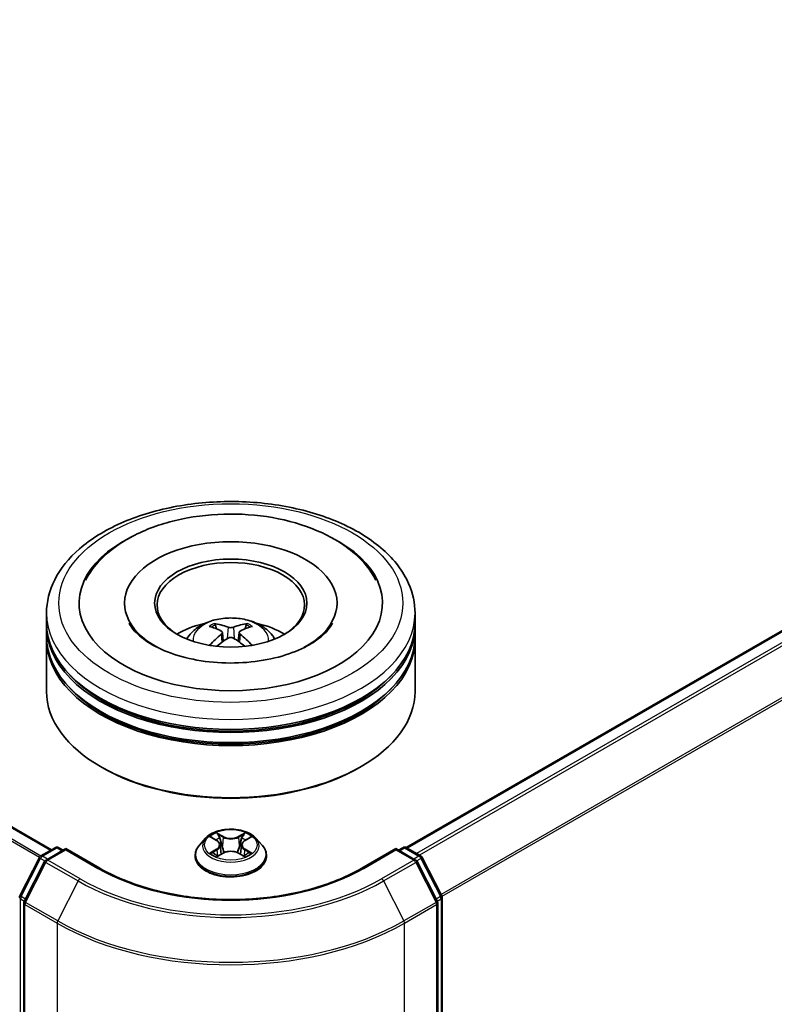
# Model space of a CAD drawing. Units: millimetres. Extents: x 0 to 7098, y 0 to 1124.
# Drawn here: x 391 to 429, y 496 to 546 of the extents above; entities that cross this region are included whole.
import ezdxf

# ---------------------------------------------------------------- set-up
doc = ezdxf.new("R2010")
doc.units = ezdxf.units.MM
doc.header["$LTSCALE"] = 2.5
doc.layers.add('Visible (ISO)', color=7, linetype='Continuous', lineweight=35)
doc.layers.add('Visible Narrow (ISO)', color=7, linetype='Continuous', lineweight=25)

msp = doc.modelspace()

# ---------------------------------------------------------------- linework, layer by layer
at = {"layer": 'Visible (ISO)'}
for p, q in [((392.493, 503.4184), (304.353, 554.306)), ((459.1103, 531.5716), (410.5462, 503.5331)), ((396.2128, 515.9724), (396.2128, 515.8499)), ((407.0253, 515.9724), (407.0253, 515.8499)), ((392.244, 514.9517), (392.244, 515.4621)), ((410.994, 514.9517), (410.994, 515.4621)), ((392.244, 514.2883), (392.244, 514.7987)), ((401.1894, 514.4812), (401.2381, 514.0277)), ((402.0487, 514.4812), (402, 514.0277)), ((410.994, 514.2883), (410.994, 514.7987)), ((392.244, 511.4816), (392.244, 514.1352)), ((410.994, 511.4816), (410.994, 514.1352)), ((395.0783, 507.6033), (394.9899, 507.6543)), ((408.1598, 507.6033), (408.2482, 507.6543)), ((400.3373, 504.0104), (400.0273, 503.6646)), ((400.641, 504.0484), (400.9071, 503.8893)), ((402.331, 503.8893), (402.5971, 504.0484)), ((402.9008, 504.0104), (403.2108, 503.6646)), ((391.9534, 503.1069), (392.6865, 503.5301)), ((393.2222, 503.4821), (392.2182, 502.9025)), ((392.874, 503.5301), (393.0896, 503.4056)), ((393.2222, 503.4187), (393.2222, 503.4821)), ((394.9511, 502.4839), (393.2222, 503.4821)), ((401.0709, 503.6708), (401.1222, 503.1936)), ((402.1672, 503.6708), (402.1159, 503.1936)), ((410.0159, 503.4821), (408.287, 502.4839)), ((410.0159, 503.4821), (410.0159, 503.4187)), ((411.0199, 502.9025), (410.0159, 503.4821)), ((410.1485, 503.4056), (410.3641, 503.5301)), ((410.5516, 503.5301), (411.2847, 503.1069)), ((390.8896, 501.0852), (391.8801, 503.0296)), ((399.8065, 503.1125), (399.8065, 503.1333)), ((400.9558, 503.1008), (401.233, 503.2554)), ((402.0051, 503.2554), (402.2823, 503.1008)), ((403.4315, 503.1125), (403.4315, 503.1333)), ((411.358, 503.0296), (412.3485, 501.0852)), ((392.1449, 502.8253), (391.1105, 500.7948)), ((412.1276, 500.7948), (411.0932, 502.8253)), ((412.369, 501), (412.369, 436.7414)), ((391.0901, 500.7097), (391.0901, 436.2663)), ((412.148, 436.2663), (412.148, 500.7097))]:
    msp.add_line(p, q, dxfattribs=at)
for centre, start, end in [((392.7802, 503.3677), 60, 120), ((410.4579, 503.3677), 60, 120), ((392.0472, 502.9445), 120, 153.00449), ((392.312, 502.7401), 120, 153.00449), ((410.9261, 502.7401), 26.99551, 60), ((411.1909, 502.9445), 26.99551, 60), ((391.0566, 501), 153.00449, 180), ((412.1815, 501), 0, 26.99551), ((391.2776, 500.7097), 153.00449, 180), ((411.9605, 500.7097), 0, 26.99551)]:
    msp.add_arc(centre, 0.1875, start, end, dxfattribs=at)
for centre, major_axis, ratio, start_param, end_param in [((401.619, 515.9724), (7.7188, 0), 0.5773503, 2.2877064, 7.1370716), ((401.619, 515.9724), (5.4063, 0), 0.5773503, 5.4710656, 10.2368977), ((401.619, 515.8703), (-3.75, 0), 0.5773503, 2.3727253, 7.0520527), ((401.619, 514.9517), (-9.375, 0), 0.5773503, 0, 3.1415927), ((401.619, 512.9105), (-3.75, 0), 0.5773503, 5.0762837, 5.5305884), ((401.5605, 511.1442), (-1.9108, 3.584), 0.654173, 5.6260122, 5.8649965), ((401.6776, 511.1442), (-1.9108, -3.584), 0.654173, 3.5597815, 3.7987657), ((401.619, 512.9105), (-3.75, 0), 0.5773503, 3.8941895, 4.3484943), ((401.619, 514.7987), (9.375, 0), 0.5773503, 3.12745, 6.2973279), ((401.6839, 511.2155), (2.1333, -3.4562), 0.4946241, 2.4477608, 2.6867451), ((401.5542, 511.2155), (2.1333, 3.4562), 0.4946241, 0.4548476, 0.6938319), ((401.619, 514.1352), (9.375, 0), 0.5773503, 3.12745, 6.2973279), ((401.619, 514.2883), (-9.375, 0), 0.5773503, 0, 3.1415927), ((401.6839, 511.1479), (-1.588, -3.7382), 0.5952629, 3.9628231, 4.1931334), ((401.5605, 511.2191), (2.4294, 3.2549), 0.5535342, 0.9593188, 1.1511249), ((401.6776, 511.2191), (2.4294, -3.2549), 0.5535342, 1.9904677, 2.1822739), ((401.5542, 511.1479), (-1.588, 3.7382), 0.5952629, 5.2316446, 5.4619549), ((401.619, 514.7987), (-9.25, 0), 0.5773503, 0.478284, 2.6633086), ((401.619, 511.4816), (9.375, 0), 0.5773503, 3.1415927, 6.2831853), ((401.619, 514.1352), (-9.25, 0), 0.5773503, 0.478284, 2.6633086), ((401.619, 511.3796), (9.25, 0), 0.5773503, 3.9269908, 5.4977871)]:
    msp.add_ellipse(centre, major_axis=major_axis, ratio=ratio, start_param=start_param, end_param=end_param, dxfattribs=at)
msp.add_ellipse((401.619, 515.9724), major_axis=(3.875, 0), ratio=0.5773503, dxfattribs=at)
for points, knots in [([(392.244, 515.4621), (392.244, 516.042), (392.3893, 516.6198), (392.9507, 517.7319), (393.3822, 518.2616), (394.5068, 519.2381), (395.219, 519.6763), (396.8365, 520.3962), (397.7444, 520.6756), (399.6541, 521.0477), (400.6551, 521.1411), (402.6536, 521.1365), (403.6508, 521.0389), (405.5487, 520.6604), (406.4488, 520.3791), (408.0658, 519.6514), (408.7818, 519.2043), (409.941, 518.1769), (410.3885, 517.5968), (410.8811, 516.4853), (410.994, 515.9742), (410.994, 515.4621)], [5.4977871, 5.4977871, 5.4977871, 5.4977871, 5.7813922, 5.7813922, 6.0845916, 6.0845916, 6.4118539, 6.4118539, 6.7431319, 6.7431319, 7.0726004, 7.0726004, 7.4012185, 7.4012185, 7.7307232, 7.7307232, 8.0620184, 8.0620184, 8.3888941, 8.3888941, 8.6393798, 8.6393798, 8.6393798, 8.6393798]), ([(394.2331, 517.1443), (394.4298, 517.5184), (394.6857, 517.8618), (395.4373, 518.6415), (395.9886, 519.0372), (397.2736, 519.7155), (398.0197, 519.9871), (399.5974, 520.3653), (400.4285, 520.4725), (402.0957, 520.5193), (402.9313, 520.4602), (404.5401, 520.1793), (405.3127, 519.957), (406.7283, 519.3516), (407.3708, 518.9673), (408.3586, 518.1075), (408.7365, 517.6549), (409.005, 517.1443)], [2.6509041, 2.6509041, 2.6509041, 2.6509041, 2.8640704, 2.8640704, 3.1863273, 3.1863273, 3.5333994, 3.5333994, 3.8784321, 3.8784321, 4.2206826, 4.2206826, 4.5645366, 4.5645366, 4.9121077, 4.9121077, 5.2030776, 5.2030776, 5.2030776, 5.2030776]), ([(405.6344, 513.8655), (405.2868, 513.6647), (404.8709, 513.4824), (403.9331, 513.1839), (403.4092, 513.0695), (402.3075, 512.9306), (401.7291, 512.9077), (400.5867, 512.9598), (400.0229, 513.0352), (398.9795, 513.2716), (398.4992, 513.4316), (397.6774, 513.804), (397.3334, 514.0151), (396.8026, 514.4435), (396.6156, 514.6593), (396.4786, 514.8834), (396.4614, 514.9136), (396.4459, 514.9432)], [0, 0, 0, 0, 0.2816664, 0.2816664, 0.5702919, 0.5702919, 0.8642759, 0.8642759, 1.1593291, 1.1593291, 1.4508445, 1.4508445, 1.7352514, 1.7352514, 2.0167553, 2.0167553, 2.0614849, 2.0614849, 2.0614849, 2.0614849]), ([(399.3823, 514.1455), (399.4519, 514.2657), (399.5341, 514.3723), (399.7724, 514.6246), (399.9405, 514.7481), (400.3395, 514.9732), (400.5767, 515.0612), (401.0785, 515.1833), (401.3443, 515.2138), (401.8733, 515.2152), (402.1362, 515.1866), (402.6486, 515.0665), (402.8981, 514.975), (403.3531, 514.7152), (403.5628, 514.5504), (403.7781, 514.2696), (403.8187, 514.2094), (403.8558, 514.1455)], [1.1080064, 1.1080064, 1.1080064, 1.1080064, 1.2848512, 1.2848512, 1.5822086, 1.5822086, 1.9574686, 1.9574686, 2.3518935, 2.3518935, 2.7417298, 2.7417298, 3.1359976, 3.1359976, 3.5103035, 3.5103035, 3.6043826, 3.6043826, 3.6043826, 3.6043826]), ([(400.7665, 514.927), (400.773, 514.9263), (400.7806, 514.9239), (400.7943, 514.9167), (400.8027, 514.9103), (400.8156, 514.897), (400.8224, 514.8878), (400.8308, 514.8725), (400.8343, 514.8642), (400.8366, 514.8565)], [0.014560073, 0.014560073, 0.014560073, 0.014560073, 0.018722682, 0.018722682, 0.023429831, 0.023429831, 0.028069056, 0.028069056, 0.031810177, 0.031810177, 0.031810177, 0.031810177]), ([(402.4015, 514.8565), (402.4038, 514.8642), (402.4073, 514.8725), (402.4157, 514.8878), (402.4225, 514.897), (402.4354, 514.9103), (402.4438, 514.9167), (402.4575, 514.9239), (402.4651, 514.9263), (402.4716, 514.927)], [0.042728556, 0.042728556, 0.042728556, 0.042728556, 0.046469677, 0.046469677, 0.051108902, 0.051108902, 0.055816051, 0.055816051, 0.05997866, 0.05997866, 0.05997866, 0.05997866]), ([(406.7922, 514.9432), (406.6812, 514.7321), (406.4866, 514.4886), (406.0332, 514.1169), (405.8465, 513.9879), (405.6344, 513.8655)], [5.79249672, 5.79249672, 5.79249672, 5.79249672, 6.11138992, 6.11138992, 6.28318531, 6.28318531, 6.28318531, 6.28318531]), ([(401.137, 514.5474), (401.1542, 514.5384), (401.1688, 514.5264), (401.1871, 514.4986), (401.1908, 514.483), (401.1882, 514.4526), (401.1817, 514.4358), (401.1613, 514.4082), (401.1499, 514.3969), (401.137, 514.3868)], [-0.203600863, -0.203600863, -0.203600863, -0.203600863, -0.191101084, -0.191101084, -0.178601305, -0.178601305, -0.166077191, -0.166077191, -0.156924256, -0.156924256, -0.156924256, -0.156924256]), ([(401.7581, 514.7454), (401.7388, 514.7377), (401.7146, 514.7311), (401.6625, 514.7229), (401.6345, 514.7213), (401.5824, 514.7224), (401.5549, 514.7254), (401.5116, 514.7345), (401.4946, 514.7396), (401.4799, 514.7454)], [-0.203600878, -0.203600878, -0.203600878, -0.203600878, -0.191101099, -0.191101099, -0.178601321, -0.178601321, -0.166077206, -0.166077206, -0.156924272, -0.156924272, -0.156924272, -0.156924272]), ([(402.1011, 514.3868), (402.0839, 514.4002), (402.0693, 514.416), (402.051, 514.4485), (402.0473, 514.4651), (402.0499, 514.4948), (402.0564, 514.5099), (402.0768, 514.5323), (402.0882, 514.5406), (402.1011, 514.5474)], [-0.203600863, -0.203600863, -0.203600863, -0.203600863, -0.191101084, -0.191101084, -0.178601305, -0.178601305, -0.166077191, -0.166077191, -0.156924256, -0.156924256, -0.156924256, -0.156924256]), ([(401.4799, 514.1888), (401.4993, 514.2009), (401.5235, 514.2112), (401.5756, 514.2242), (401.6036, 514.2268), (401.6556, 514.2249), (401.6832, 514.2203), (401.7265, 514.2059), (401.7435, 514.1979), (401.7581, 514.1888)], [-0.203600878, -0.203600878, -0.203600878, -0.203600878, -0.191101099, -0.191101099, -0.178601321, -0.178601321, -0.166077206, -0.166077206, -0.156924272, -0.156924272, -0.156924272, -0.156924272]), ([(400.551, 513.8217), (400.5531, 513.8224), (400.5552, 513.8228), (400.5634, 513.8237), (400.5703, 513.8224), (400.5763, 513.8189), (400.5773, 513.8183), (400.5783, 513.8175)], [0.0219671693, 0.0219671693, 0.0219671693, 0.0219671693, 0.0234298311, 0.0234298311, 0.0280690561, 0.0280690561, 0.028985175, 0.028985175, 0.028985175, 0.028985175]), ([(402.6598, 513.8175), (402.6608, 513.8183), (402.6618, 513.8189), (402.6678, 513.8224), (402.6747, 513.8237), (402.6828, 513.8228), (402.685, 513.8224), (402.6871, 513.8217)], [0.0455535579, 0.0455535579, 0.0455535579, 0.0455535579, 0.0464696768, 0.0464696768, 0.0511089018, 0.0511089018, 0.0525715636, 0.0525715636, 0.0525715636, 0.0525715636]), ([(402.9008, 504.0104), (402.8241, 504.096), (402.7267, 504.171), (402.4969, 504.3003), (402.363, 504.3535), (402.0757, 504.4311), (401.9223, 504.4556), (401.6115, 504.4745), (401.4541, 504.469), (401.1495, 504.4284), (401.0023, 504.3934), (400.7319, 504.2959), (400.6087, 504.2332), (400.4414, 504.1134), (400.3853, 504.064), (400.3373, 504.0104)], [4.4045574, 4.4045574, 4.4045574, 4.4045574, 4.7255704, 4.7255704, 5.059999, 5.059999, 5.3930764, 5.3930764, 5.7243898, 5.7243898, 6.0561258, 6.0561258, 6.3901037, 6.3901037, 6.5910169, 6.5910169, 6.5910169, 6.5910169]), ([(400.7022, 504.0118), (400.6649, 504.0541), (400.6081, 504.0782), (400.5538, 504.0901), (400.5532, 504.0902), (400.5526, 504.0904)], [0.001902216, 0.001902216, 0.001902216, 0.001902216, 0.032055974, 0.032055974, 0.032394303, 0.032394303, 0.032394303, 0.032394303]), ([(400.5526, 504.0904), (400.5531, 504.0902), (400.5537, 504.09), (400.5592, 504.0878), (400.5643, 504.0859), (400.5693, 504.0838)], [-0.0323943032, -0.0323943032, -0.0323943032, -0.0323943032, -0.0320559737, -0.0320559737, -0.0289727583, -0.0289727583, -0.0289727583, -0.0289727583]), ([(400.8995, 504.288), (400.8992, 504.2882), (400.899, 504.2884), (400.8984, 504.289), (400.898, 504.2893), (400.8977, 504.2896)], [-0.00023059908, -0.00023059908, -0.00023059908, -0.00023059908, 0, 0, 0.00033832945, 0.00033832945, 0.00033832945, 0.00033832945]), ([(400.8977, 504.2896), (400.8979, 504.2893), (400.8981, 504.2889), (400.8985, 504.2883), (400.8987, 504.2881), (400.8988, 504.2878)], [-0.00033832945, -0.00033832945, -0.00033832945, -0.00033832945, 0, 0, 0.00024151791, 0.00024151791, 0.00024151791, 0.00024151791]), ([(401.0709, 503.6708), (401.0691, 503.6878), (401.0652, 503.7046), (401.0535, 503.7375), (401.0457, 503.7535), (401.0265, 503.7843), (401.0152, 503.7992), (400.9893, 503.8274), (400.9748, 503.8409), (400.943, 503.8663), (400.9257, 503.8782), (400.9071, 503.8893)], [3.98889417, 3.98889417, 3.98889417, 3.98889417, 4.13010248, 4.13010248, 4.27131078, 4.27131078, 4.41251908, 4.41251908, 4.55372738, 4.55372738, 4.69493569, 4.69493569, 4.69493569, 4.69493569]), ([(402.331, 503.8893), (402.3124, 503.8782), (402.2951, 503.8663), (402.2633, 503.8409), (402.2488, 503.8274), (402.2229, 503.7992), (402.2116, 503.7843), (402.1924, 503.7535), (402.1846, 503.7375), (402.1729, 503.7046), (402.169, 503.6878), (402.1672, 503.6708)], [0.01745329, 0.01745329, 0.01745329, 0.01745329, 0.1586616, 0.1586616, 0.2998699, 0.2998699, 0.4410782, 0.4410782, 0.5822865, 0.5822865, 0.72349481, 0.72349481, 0.72349481, 0.72349481]), ([(402.2635, 504.157), (402.2985, 504.2054), (402.3185, 504.2554), (402.34, 504.2889), (402.3402, 504.2893), (402.3404, 504.2896)], [0, 0, 0, 0, 0.032055974, 0.032055974, 0.032394303, 0.032394303, 0.032394303, 0.032394303]), ([(402.3404, 504.2896), (402.3401, 504.2893), (402.3397, 504.289), (402.3361, 504.2858), (402.3328, 504.2828), (402.3295, 504.2797)], [-0.0323943032, -0.0323943032, -0.0323943032, -0.0323943032, -0.0320559737, -0.0320559737, -0.0289727583, -0.0289727583, -0.0289727583, -0.0289727583]), ([(402.6855, 504.0904), (402.6849, 504.0902), (402.6843, 504.0901), (402.6833, 504.0899), (402.6829, 504.0898), (402.6824, 504.0897)], [-0.00033832945, -0.00033832945, -0.00033832945, -0.00033832945, 0, 0, 0.00024151791, 0.00024151791, 0.00024151791, 0.00024151791]), ([(402.6828, 504.0893), (402.6831, 504.0895), (402.6835, 504.0896), (402.6844, 504.09), (402.685, 504.0902), (402.6855, 504.0904)], [-0.00023059908, -0.00023059908, -0.00023059908, -0.00023059908, 0, 0, 0.00033832945, 0.00033832945, 0.00033832945, 0.00033832945]), ([(400.0273, 503.6646), (399.9993, 503.6334), (399.9737, 503.6012), (399.9275, 503.5348), (399.9069, 503.5006), (399.8711, 503.4305), (399.856, 503.3946), (399.8315, 503.3215), (399.8222, 503.2843), (399.8097, 503.2091), (399.8065, 503.1712), (399.8065, 503.1333)], [0.30783155, 0.30783155, 0.30783155, 0.30783155, 0.40334487, 0.40334487, 0.4988582, 0.4988582, 0.59437152, 0.59437152, 0.68988484, 0.68988484, 0.78539816, 0.78539816, 0.78539816, 0.78539816]), ([(403.4315, 503.1333), (403.4315, 503.1712), (403.4284, 503.2091), (403.4159, 503.2843), (403.4066, 503.3215), (403.3821, 503.3946), (403.367, 503.4305), (403.3312, 503.5006), (403.3106, 503.5348), (403.2644, 503.6012), (403.2388, 503.6334), (403.2108, 503.6646)], [3.92699082, 3.92699082, 3.92699082, 3.92699082, 4.02250414, 4.02250414, 4.11801746, 4.11801746, 4.21353078, 4.21353078, 4.30904411, 4.30904411, 4.40455743, 4.40455743, 4.40455743, 4.40455743]), ([(399.8065, 503.1125), (399.8065, 503.0008), (399.836, 502.8893), (399.9503, 502.6758), (400.0371, 502.5741), (400.2613, 502.3898), (400.4005, 502.3079), (400.7155, 502.1741), (400.8913, 502.1225), (401.2611, 502.0544), (401.4548, 502.038), (401.8412, 502.0416), (402.0338, 502.0617), (402.399, 502.1364), (402.5715, 502.1911), (402.8796, 502.3308), (403.0151, 502.4157), (403.2336, 502.6085), (403.3171, 502.7163), (403.4102, 502.9221), (403.4315, 503.0172), (403.4315, 503.1125)], [0.7853982, 0.7853982, 0.7853982, 0.7853982, 1.0851087, 1.0851087, 1.3975197, 1.3975197, 1.7220128, 1.7220128, 2.0477407, 2.0477407, 2.3724912, 2.3724912, 2.696846, 2.696846, 3.0216801, 3.0216801, 3.3474775, 3.3474775, 3.6713926, 3.6713926, 3.9269908, 3.9269908, 3.9269908, 3.9269908]), ([(400.5553, 503.2584), (400.555, 503.2583), (400.5546, 503.2582), (400.5537, 503.2578), (400.5531, 503.2576), (400.5526, 503.2574)], [-0.00023059908, -0.00023059908, -0.00023059908, -0.00023059908, 0, 0, 0.00033832945, 0.00033832945, 0.00033832945, 0.00033832945]), ([(400.5526, 503.2574), (400.5532, 503.2575), (400.5538, 503.2577), (400.5548, 503.2579), (400.5552, 503.258), (400.5557, 503.2581)], [-0.00033832945, -0.00033832945, -0.00033832945, -0.00033832945, 0, 0, 0.00024151791, 0.00024151791, 0.00024151791, 0.00024151791]), ([(400.7617, 503.2346), (400.773, 503.2253), (400.7853, 503.2158), (400.8115, 503.197), (400.8255, 503.1876), (400.8554, 503.1691), (400.8711, 503.1599), (400.9043, 503.142), (400.9217, 503.1332), (400.9505, 503.1197), (400.9613, 503.1149), (400.9724, 503.1101)], [1.39332395, 1.39332395, 1.39332395, 1.39332395, 1.46346938, 1.46346938, 1.53361482, 1.53361482, 1.60376025, 1.60376025, 1.67390568, 1.67390568, 1.71478324, 1.71478324, 1.71478324, 1.71478324]), ([(400.9669, 503.107), (400.9365, 503.1089), (400.918, 503.0895), (400.8981, 503.0589), (400.8979, 503.0585), (400.8977, 503.0582)], [0.002431037, 0.002431037, 0.002431037, 0.002431037, 0.032055974, 0.032055974, 0.032394303, 0.032394303, 0.032394303, 0.032394303]), ([(400.8977, 503.0582), (400.898, 503.0585), (400.8984, 503.0588), (400.902, 503.062), (400.9053, 503.0648), (400.9086, 503.0676)], [-0.0323943032, -0.0323943032, -0.0323943032, -0.0323943032, -0.0320559737, -0.0320559737, -0.0289727583, -0.0289727583, -0.0289727583, -0.0289727583]), ([(402.0051, 503.2554), (401.9634, 503.2786), (401.916, 503.2979), (401.814, 503.3271), (401.7594, 503.3371), (401.6476, 503.3471), (401.5905, 503.3471), (401.4787, 503.3371), (401.4241, 503.3271), (401.3221, 503.2979), (401.2747, 503.2786), (401.233, 503.2554)], [4.7298423, 4.7298423, 4.7298423, 4.7298423, 5.0370202, 5.0370202, 5.3441982, 5.3441982, 5.6513761, 5.6513761, 5.9585541, 5.9585541, 6.265732, 6.265732, 6.265732, 6.265732]), ([(402.2657, 503.1101), (402.2768, 503.1149), (402.2876, 503.1197), (402.3164, 503.1332), (402.3338, 503.142), (402.367, 503.1599), (402.3827, 503.1691), (402.4125, 503.1876), (402.4266, 503.197), (402.4528, 503.2158), (402.4651, 503.2253), (402.4764, 503.2346)], [2.99760574, 2.99760574, 2.99760574, 2.99760574, 3.0384833, 3.0384833, 3.10862873, 3.10862873, 3.17877417, 3.17877417, 3.2489196, 3.2489196, 3.31906503, 3.31906503, 3.31906503, 3.31906503]), ([(402.3386, 503.0598), (402.3388, 503.0595), (402.3391, 503.0593), (402.3397, 503.0588), (402.3401, 503.0585), (402.3404, 503.0582)], [-0.00023059908, -0.00023059908, -0.00023059908, -0.00023059908, 0, 0, 0.00033832945, 0.00033832945, 0.00033832945, 0.00033832945]), ([(402.3404, 503.0582), (402.3402, 503.0585), (402.34, 503.0589), (402.3396, 503.0594), (402.3394, 503.0597), (402.3393, 503.0599)], [-0.00033832945, -0.00033832945, -0.00033832945, -0.00033832945, 0, 0, 0.00024151791, 0.00024151791, 0.00024151791, 0.00024151791]), ([(402.5291, 503.2595), (402.566, 503.2664), (402.6266, 503.2698), (402.6843, 503.2577), (402.6849, 503.2575), (402.6855, 503.2574)], [0, 0, 0, 0, 0.032055974, 0.032055974, 0.032394303, 0.032394303, 0.032394303, 0.032394303]), ([(402.6855, 503.2574), (402.685, 503.2576), (402.6844, 503.2578), (402.6789, 503.2599), (402.6738, 503.2617), (402.6688, 503.2635)], [-0.0323943032, -0.0323943032, -0.0323943032, -0.0323943032, -0.0320559737, -0.0320559737, -0.0289727583, -0.0289727583, -0.0289727583, -0.0289727583]), ([(408.287, 502.4839), (407.5936, 502.0836), (406.787, 501.7449), (405.0278, 501.2274), (404.0755, 501.0486), (402.1203, 500.8698), (401.1178, 500.8698), (399.1626, 501.0486), (398.2103, 501.2274), (396.451, 501.7449), (395.6444, 502.0836), (394.9511, 502.4839)], [1.5707963, 1.5707963, 1.5707963, 1.5707963, 1.8849556, 1.8849556, 2.1991149, 2.1991149, 2.5132741, 2.5132741, 2.8274334, 2.8274334, 3.1415927, 3.1415927, 3.1415927, 3.1415927])]:
    msp.add_open_spline(points, degree=3, knots=knots, dxfattribs=at)
for points, weights in [([(400.8937, 514.6617), (400.8662, 514.7555), (400.8366, 514.8565)], [1.08273581125, 1.07755563389, 1.07090462461]), ([(402.4015, 514.8565), (402.3719, 514.7555), (402.3444, 514.6617)], [1.07090461894, 1.07755562758, 1.08273580442])]:
    msp.add_rational_spline(points, weights, degree=2, dxfattribs=at)
for points in [[(400.5786, 513.8173), (400.5785, 513.8174), (400.5784, 513.8174), (400.5783, 513.8175)], [(402.6598, 513.8175), (402.6597, 513.8174), (402.6596, 513.8174), (402.6595, 513.8173)], [(400.5693, 504.0838), (400.5936, 504.0739), (400.6181, 504.0621), (400.641, 504.0485)], [(402.3295, 504.2797), (402.2986, 504.2508), (402.2671, 504.2152), (402.2319, 504.1808)], [(402.5971, 504.0485), (402.5971, 504.0485), (402.5971, 504.0485), (402.5972, 504.0485)], [(400.9086, 503.0676), (400.9241, 503.0805), (400.9397, 503.0919), (400.9558, 503.1009)], [(402.6688, 503.2635), (402.6214, 503.2798), (402.5735, 503.2899), (402.5374, 503.2968)]]:
    msp.add_open_spline(points, degree=3, dxfattribs=at)
at = {"layer": 'Visible Narrow (ISO)'}
for p, q in [((391.9492, 503.1043), (303.7704, 554.0144)), ((392.438, 503.3866), (304.2593, 554.2967)), ((391.8799, 503.0292), (303.7024, 553.9385)), ((459.2041, 531.5623), (410.6012, 503.5015)), ((459.6723, 531.292), (411.0694, 503.2311)), ((459.7741, 531.1781), (411.219, 503.1448)), ((460.8085, 529.1477), (412.3154, 501.1502)), ((460.8392, 529.0319), (412.3636, 501.0445)), ((401.4799, 514.7454), (401.44, 514.1635)), ((401.7581, 514.7454), (401.7981, 514.1635)), ((401.137, 514.3868), (401.1683, 513.9775)), ((402.1011, 514.3868), (402.0698, 513.9775)), ((400.5526, 504.0904), (400.8911, 503.888)), ((401.2482, 504.0942), (400.8977, 504.2896)), ((401.0062, 504.1808), (401.2266, 504.058)), ((401.195, 503.6154), (401.0831, 504.0192)), ((401.2266, 504.058), (401.195, 503.6154)), ((402.3404, 504.2896), (401.9899, 504.0942)), ((402.0115, 504.058), (402.2319, 504.1808)), ((402.0115, 504.058), (402.0431, 503.6154)), ((402.155, 504.0192), (402.0431, 503.6154)), ((402.347, 503.888), (402.6855, 504.0904)), ((392.0472, 503.0976), (392.7802, 503.5208)), ((392.312, 502.8932), (393.2222, 503.4187)), ((392.7802, 503.5208), (393.0347, 503.3739)), ((393.2222, 503.4187), (394.8573, 502.4747)), ((400.8911, 503.4598), (400.5526, 503.2574)), ((400.7007, 503.2968), (400.9135, 503.424)), ((400.9135, 503.424), (400.9354, 503.1268)), ((402.3246, 503.424), (402.3027, 503.1268)), ((402.3246, 503.424), (402.5374, 503.2968)), ((402.6855, 503.2574), (402.347, 503.4598)), ((408.3808, 502.4747), (410.0159, 503.4187)), ((410.0159, 503.4187), (410.9261, 502.8932)), ((410.2034, 503.3739), (410.4579, 503.5208)), ((410.4579, 503.5208), (411.1909, 503.0976)), ((390.9548, 501.0392), (391.9453, 502.9837)), ((391.9453, 502.9837), (392.1652, 502.8568)), ((392.3016, 502.9507), (392.0472, 503.0976)), ((393.9472, 501.9492), (392.312, 502.8932)), ((400.8135, 503.1959), (400.7912, 503.2318)), ((400.8977, 503.0582), (401.2482, 503.2536)), ((400.9373, 503.101), (400.9373, 503.1009)), ((400.9381, 503.09), (400.9381, 503.09)), ((401.9899, 503.2536), (402.3404, 503.0582)), ((402.3, 503.09), (402.3, 503.09)), ((402.3008, 503.101), (402.3008, 503.1009)), ((402.4469, 503.2318), (402.4246, 503.1959)), ((410.9261, 502.8932), (409.2909, 501.9492)), ((411.1909, 503.0976), (410.9365, 502.9507)), ((411.0729, 502.8568), (411.2928, 502.9837)), ((411.2928, 502.9837), (412.2833, 501.0392)), ((391.1758, 500.7489), (392.2101, 502.7794)), ((392.2101, 502.7794), (393.8453, 501.8353)), ((409.3928, 501.8353), (411.028, 502.7794)), ((411.028, 502.7794), (412.0623, 500.7489)), ((393.8453, 501.8353), (392.8109, 499.8048)), ((409.3928, 501.8353), (410.4272, 499.8048)), ((390.9241, 436.6648), (390.9241, 500.9235)), ((390.9241, 500.9235), (391.1188, 500.8111)), ((391.1714, 500.9142), (390.9548, 501.0392)), ((412.2833, 501.0392), (412.0667, 500.9142)), ((412.1193, 500.8111), (412.314, 500.9235)), ((412.314, 500.9235), (412.314, 436.6648)), ((391.145, 436.1897), (391.145, 500.6331)), ((391.145, 500.6331), (392.7802, 499.6891)), ((392.8109, 499.8048), (391.1758, 500.7489)), ((412.0623, 500.7489), (410.4272, 499.8048)), ((410.4579, 499.6891), (412.0931, 500.6331)), ((412.0931, 500.6331), (412.0931, 436.1897)), ((392.7802, 499.6891), (392.7802, 435.2457)), ((410.4579, 435.2457), (410.4579, 499.6891))]:
    msp.add_line(p, q, dxfattribs=at)
for centre, major_axis in [((401.619, 515.9724), (-8.75, 0)), ((401.619, 503.6739), (-1.3384, 0))]:
    msp.add_ellipse(centre, major_axis=major_axis, ratio=0.5773503, dxfattribs=at)
for centre, major_axis, ratio, start_param, end_param in [((401.619, 515.4621), (-9.375, 0), 0.5773503, 0, 3.1415927), ((401.619, 514.0995), (-1.918, 0), 0.5773503, 3.0761472, 6.3486308), ((401.619, 514.2916), (-1.3921, 0), 0.5773503, 5.3714845, 5.6240898), ((401.619, 514.2916), (-1.3921, 0), 0.5773503, 3.8006881, 4.0532935), ((401.619, 514.2603), (1.2957, 0), 0.5773503, 2.2191702, 2.4253628), ((401.619, 514.2603), (1.2957, 0), 0.5773503, 0.7162298, 0.9224224), ((401.619, 503.6274), (-1.4432, 0), 0.5773503, 5.8056187, 9.9023446), ((401.619, 503.6739), (-1.2875, 0), 0.5773503, 5.3071026, 5.6884717), ((401.619, 503.5321), (1.0076, 0), 0.5773503, 2.1762943, 2.4206222), ((400.8911, 503.8625), (0.016, 0.0268), 0.5873385, 0, 0.7942785), ((400.507, 503.6739), (0.5339, 0), 0.5773503, 5.5152404, 7.0511302), ((400.9846, 504.1701), (-0.0255, -0.018), 0.1849737, 1.043317, 2.4384992), ((400.9022, 504.0401), (-0.1323, 0.2644), 0.5476269, 4.3686132, 4.9838691), ((401.0615, 504.0085), (-0.0301, -0.0083), 0.2229178, 3.8515805, 5.2070037), ((401.2482, 504.0687), (-0.0152, -0.0273), 0.5671862, 3.9184152, 5.401945), ((401.619, 504.2926), (0.565, 0), 0.5773503, 3.9444441, 5.4803339), ((401.619, 504.3159), (-0.5339, 0), 0.5773503, 0.8028515, 2.3387412), ((401.9899, 504.0687), (0.0152, -0.0273), 0.5671862, 0.8812403, 2.3647701), ((402.7311, 503.6739), (-0.5339, 0), 0.5773503, 5.5152404, 7.0511302), ((402.3359, 504.0401), (0.1323, 0.2644), 0.5476269, 1.2993162, 1.9145721), ((402.1766, 504.0085), (-0.0301, 0.0083), 0.2229178, 4.2177743, 5.5731974), ((401.619, 503.5321), (1.0076, 0), 0.5773503, 0.7209705, 0.9652983), ((402.2535, 504.1701), (-0.0255, 0.018), 0.1849737, 0.7030935, 2.0982756), ((402.347, 503.8625), (-0.016, 0.0268), 0.5873385, 5.4889069, 6.2831853), ((401.619, 503.6739), (-1.2875, 0), 0.5773503, 3.7363063, 4.1176753), ((392.7802, 503.3677), (-0.0938, 0.1624), 0.5773503, 5.4977871, 6.2831853), ((392.7802, 503.3677), (0.0938, 0.1624), 0.5773503, 0, 0.7853982), ((401.619, 503.1889), (-1.7923, 0), 0.5773503, 5.8056187, 9.9023446), ((400.8911, 503.4343), (0.016, -0.0268), 0.5873385, 0.8637843, 2.3473142), ((400.507, 503.6506), (0.565, 0), 0.5773503, 5.5152404, 6.3450887), ((401.1734, 503.6047), (-0.0301, -0.0083), 0.2228845, 3.8515738, 5.2026198), ((402.0647, 503.6047), (-0.0301, 0.0083), 0.2228845, 4.2221582, 5.5732041), ((402.7311, 503.6506), (-0.565, 0), 0.5773503, 6.221282, 7.0511302), ((402.347, 503.4343), (-0.016, -0.0268), 0.5873385, 3.9358711, 5.419401), ((410.4579, 503.3677), (-0.0937, 0.1624), 0.5773503, 5.4977871, 6.2831853), ((410.4579, 503.3677), (0.0937, 0.1624), 0.5773503, 0, 0.7853982), ((392.0472, 502.9445), (-0.1671, 0.0851), 0.0739221, 0, 0.9533753), ((392.0472, 502.9445), (0.0937, 0.1624), 0.5773503, 0.7853982, 1.6614562), ((392.0472, 502.9445), (-0.0938, 0.1624), 0.5773503, 5.4977871, 6.2831853), ((392.312, 502.7401), (0.0937, 0.1624), 0.5773503, 0.7853982, 1.6614562), ((392.312, 502.7401), (-0.0937, 0.1624), 0.5773503, 5.4977871, 6.2831853), ((401.619, 503.1333), (-1.8125, 0), 0.5773503, 0, 3.1415927), ((401.619, 503.1125), (1.8125, 0), 0.5773503, 3.1415927, 6.2831853), ((401.619, 503.6739), (1.2875, 0), 0.5773503, 3.7363063, 4.1176753), ((400.723, 503.2865), (-0.006, -0.0307), 0.7797536, 4.5269049, 5.922087), ((400.6275, 503.0538), (0.0986, 0.2353), 0.7122196, 5.8136023, 6.4288582), ((400.8136, 503.2216), (-0.0266, -0.0165), 0.7297361, 5.1634453, 5.7754826), ((401.2482, 503.2281), (-0.0152, 0.0273), 0.5671862, 5.5063628, 6.2831853), ((401.619, 503.0319), (0.5339, 0), 0.5773503, 0.8028515, 2.3387412), ((401.9899, 503.2281), (0.0152, 0.0273), 0.5671862, 0, 0.7768225), ((401.619, 503.6739), (1.2875, 0), 0.5773503, 5.3071026, 5.6884717), ((402.6106, 503.0538), (-0.0986, 0.2353), 0.7122196, 6.1375124, 6.7527683), ((402.4245, 503.2216), (-0.0266, 0.0165), 0.7297361, 3.6492954, 4.2613326), ((402.515, 503.2865), (0.006, -0.0307), 0.7797536, 0.3610983, 1.7562804), ((410.9261, 502.7401), (0.0938, 0.1624), 0.5773503, 0, 0.7853982), ((410.9261, 502.7401), (0.0937, -0.1624), 0.5773503, 1.4801364, 2.3561945), ((411.1909, 502.9445), (0.0938, 0.1624), 0.5773503, 0, 0.7853982), ((411.1909, 502.9445), (0.0937, -0.1624), 0.5773503, 1.4801364, 2.3561945), ((411.1909, 502.9445), (0.1671, 0.0851), 0.0739221, 5.32981, 6.2831853), ((392.312, 502.7401), (-0.1671, 0.0851), 0.0739221, 0, 0.9533753), ((394.8573, 502.3216), (0.0938, 0.1624), 0.5773503, 0, 0.7853982), ((401.619, 506.3785), (9.5625, 0), 0.5773503, 3.9269908, 5.4977871), ((408.3808, 502.3216), (-0.0937, 0.1624), 0.5773503, 5.4977871, 6.2831853), ((410.9261, 502.7401), (0.1671, 0.0851), 0.0739221, 5.32981, 6.2831853), ((393.9472, 501.7961), (-0.0937, -0.1624), 0.5773503, 3.9269908, 4.8030489), ((401.619, 506.3785), (-10.8497, 0), 0.5773503, 0.7853982, 2.3561945), ((409.2909, 501.7961), (0.0937, -0.1624), 0.5773503, 1.4801364, 2.3561945), ((401.619, 506.3234), (10.9937, 0), 0.5773503, 3.9269908, 5.4977871), ((391.0566, 501), (-0.1875, 0), 0.5773503, 0, 0.7853982), ((391.0566, 501), (-0.1671, 0.0851), 0.0739221, 0, 0.9533753), ((391.0566, 501), (0.0938, 0.1624), 0.5773503, 1.6614562, 2.3561945), ((412.1815, 501), (0.1671, 0.0851), 0.0739221, 5.32981, 6.2831853), ((412.1815, 501), (0.0938, -0.1624), 0.5773503, 0.7853982, 1.4801364), ((412.1815, 501), (0.1875, 0), 0.5773503, 5.4977871, 6.2831853), ((391.2776, 500.7097), (-0.1875, 0), 0.5773503, 0, 0.7853982), ((391.2776, 500.7097), (-0.1671, 0.0851), 0.0739221, 0, 0.9533753), ((391.2776, 500.7097), (0.0938, 0.1624), 0.5773503, 1.6614562, 2.3561945), ((411.9605, 500.7097), (0.1671, 0.0851), 0.0739221, 5.32981, 6.2831853), ((411.9605, 500.7097), (0.0938, -0.1624), 0.5773503, 0.7853982, 1.4801364), ((411.9605, 500.7097), (0.1875, 0), 0.5773503, 5.4977871, 6.2831853), ((392.9128, 499.7656), (0.0938, 0.1624), 0.5773503, 1.6614562, 2.3561945), ((401.619, 504.7922), (12.5, 0), 0.5773503, 3.9269908, 5.4977871), ((401.619, 504.8902), (-12.4565, 0), 0.5773503, 0.7853982, 2.3561945), ((410.3253, 499.7656), (-0.0938, 0.1624), 0.5773503, 3.9269908, 4.6217291)]:
    msp.add_ellipse(centre, major_axis=major_axis, ratio=ratio, start_param=start_param, end_param=end_param, dxfattribs=at)
for points in [[(400.8988, 504.2878), (400.9199, 504.2546), (400.9398, 504.2051), (400.9746, 504.157)], [(401.0062, 504.1808), (400.9675, 504.2185), (400.9334, 504.2579), (400.8995, 504.288)], [(400.9746, 504.157), (401.0063, 504.1131), (401.0312, 504.062), (401.0455, 504.0105)], [(401.0455, 504.0105), (401.0829, 503.8759), (401.1202, 503.7413), (401.1576, 503.6067)], [(402.0805, 503.6067), (402.1179, 503.7413), (402.1552, 503.8759), (402.1925, 504.0105)], [(402.1925, 504.0105), (402.2069, 504.062), (402.2318, 504.1131), (402.2635, 504.157)], [(402.6824, 504.0897), (402.6291, 504.0779), (402.5729, 504.0538), (402.5359, 504.0118)], [(402.5972, 504.0485), (402.6245, 504.0648), (402.654, 504.0783), (402.6828, 504.0893)], [(401.1576, 503.6067), (401.1891, 503.4932), (401.2257, 503.3818), (401.2697, 503.2741)], [(401.2994, 503.2871), (401.2587, 503.3937), (401.2245, 503.5036), (401.195, 503.6154)], [(402.0431, 503.6154), (402.0136, 503.5036), (401.9794, 503.3937), (401.9387, 503.2871)], [(401.9684, 503.2741), (402.0124, 503.3818), (402.049, 503.4932), (402.0805, 503.6067)], [(400.7007, 503.2968), (400.6611, 503.2893), (400.6071, 503.2778), (400.5553, 503.2584)], [(400.5557, 503.2581), (400.6124, 503.2698), (400.6724, 503.2664), (400.709, 503.2595)], [(400.709, 503.2595), (400.7285, 503.2558), (400.7463, 503.2473), (400.7617, 503.2346)], [(402.3393, 503.0599), (402.3198, 503.0898), (402.3013, 503.1089), (402.2712, 503.107)], [(402.2823, 503.1009), (402.3016, 503.0901), (402.3201, 503.0759), (402.3386, 503.0598)], [(402.4764, 503.2346), (402.4918, 503.2473), (402.5096, 503.2558), (402.5291, 503.2595)]]:
    msp.add_open_spline(points, degree=3, dxfattribs=at)

doc.saveas('drawing.dxf')
